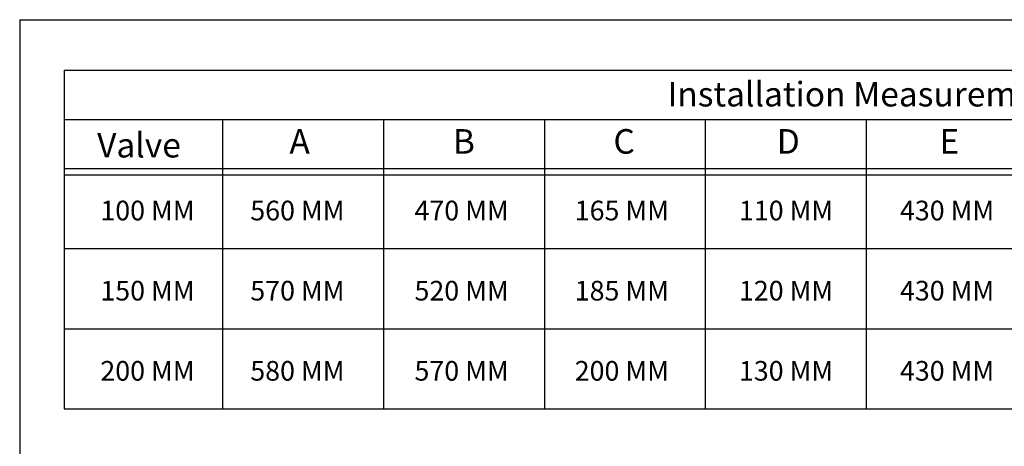
# Model space of a CAD drawing. Extents: x 56 to 157, y 166 to 225.
# Drawn here: x 56 to 106, y 204 to 225 of the extents above; entities that cross this region are included whole.
import ezdxf
from ezdxf.enums import TextEntityAlignment as Align

# ---------------------------------------------------------------- set-up
doc = ezdxf.new("R2010")
doc.units = 0
doc.header["$LTSCALE"] = 2
doc.header["$MEASUREMENT"] = 0
doc.layers.get('DEFPOINTS').update_dxf_attribs({"linetype": 'CONTINUOUS'})
doc.layers.add('TABLE', color=2, linetype='CONTINUOUS')
doc.styles.add('Helvetica Bold', font='HelveticaBd.ttf')
doc.styles.add('Helvetica Light', font='HVL___.TTF')

msp = doc.modelspace()

# ---------------------------------------------------------------- linework, layer by layer
at = {"layer": 'DEFPOINTS', "color": 0}
msp.add_line((55.61123, 225.34008), (156.61123, 225.34008), dxfattribs=at)
at = {"layer": 'DEFPOINTS'}
msp.add_line((55.61123, 225.34008), (55.61123, 165.6624), dxfattribs=at)
at = {"layer": 'TABLE'}
for p, q in [((57.86879, 222.76345), (57.86879, 220.26345)), ((57.86879, 222.76345), (155.95077, 222.76345)), ((57.86879, 220.26345), (57.86879, 217.76345)), ((57.86879, 220.26345), (155.95077, 220.26345)), ((65.93279, 220.26345), (65.93279, 217.76345)), ((74.11624, 220.26345), (74.11624, 217.76345)), ((82.2997, 220.26345), (82.2997, 205.52345)), ((90.48315, 220.26345), (90.48315, 205.52345)), ((98.6666, 220.26345), (98.6666, 205.52345)), ((57.86879, 217.76345), (57.86879, 213.68345)), ((57.86879, 217.76345), (155.95077, 217.76345)), ((57.86879, 217.44345), (155.95077, 217.44345)), ((65.93279, 217.76345), (65.93279, 213.68345)), ((74.11624, 217.76345), (74.11624, 213.68345)), ((57.86879, 213.68345), (57.86879, 209.60345)), ((57.86879, 213.68345), (155.95077, 213.68345)), ((65.93279, 213.68345), (65.93279, 209.60345)), ((74.11624, 213.68345), (74.11624, 209.60345)), ((57.86879, 209.60345), (57.86879, 205.52345)), ((57.86879, 209.60345), (155.95077, 209.60345)), ((65.93279, 209.60345), (65.93279, 205.52345)), ((74.11624, 209.60345), (74.11624, 205.52345)), ((57.86879, 205.52345), (155.95077, 205.52345))]:
    msp.add_line(p, q, dxfattribs=at)

# ---------------------------------------------------------------- texts
for s, height, style, p in [('Installation Measurements in Millimeter', 1.25, 'Helvetica Bold', (104.31679, 220.92255)), ('Valve', 1.25, 'Helvetica Bold', (61.67946, 218.32603)), ('A', 1.25, 'Helvetica Bold', (69.85161, 218.51855)), ('B', 1.25, 'Helvetica Bold', (78.20403, 218.51855)), ('C', 1.25, 'Helvetica Bold', (86.35408, 218.51855)), ('D', 1.25, 'Helvetica Bold', (94.7065, 218.51855)), ('E', 1.25, 'Helvetica Bold', (102.89703, 218.51855)), ('100 MM', 1, 'Helvetica Light', (62.11085, 215.12398)), ('560 MM', 1, 'Helvetica Light', (69.73719, 215.12398)), ('470 MM', 1, 'Helvetica Light', (78.08961, 215.12398)), ('165 MM', 1, 'Helvetica Light', (86.23966, 215.12398)), ('110 MM', 1, 'Helvetica Light', (94.59208, 215.12398)), ('430 MM', 1, 'Helvetica Light', (102.78261, 215.12398)), ('150 MM', 1, 'Helvetica Light', (62.11085, 211.04398)), ('570 MM', 1, 'Helvetica Light', (69.73719, 211.04398)), ('520 MM', 1, 'Helvetica Light', (78.08961, 211.04398)), ('185 MM', 1, 'Helvetica Light', (86.23966, 211.04398)), ('120 MM', 1, 'Helvetica Light', (94.59208, 211.04398)), ('430 MM', 1, 'Helvetica Light', (102.78261, 211.04398)), ('200 MM', 1, 'Helvetica Light', (62.11085, 206.96398)), ('580 MM', 1, 'Helvetica Light', (69.73719, 206.96398)), ('570 MM', 1, 'Helvetica Light', (78.08961, 206.96398)), ('200 MM', 1, 'Helvetica Light', (86.23966, 206.96398)), ('130 MM', 1, 'Helvetica Light', (94.59208, 206.96398)), ('430 MM', 1, 'Helvetica Light', (102.78261, 206.96398))]:
    msp.add_text(s, height=height, dxfattribs=dict(at, style=style)).set_placement(p, align=Align.CENTER)

doc.saveas('drawing.dxf')
